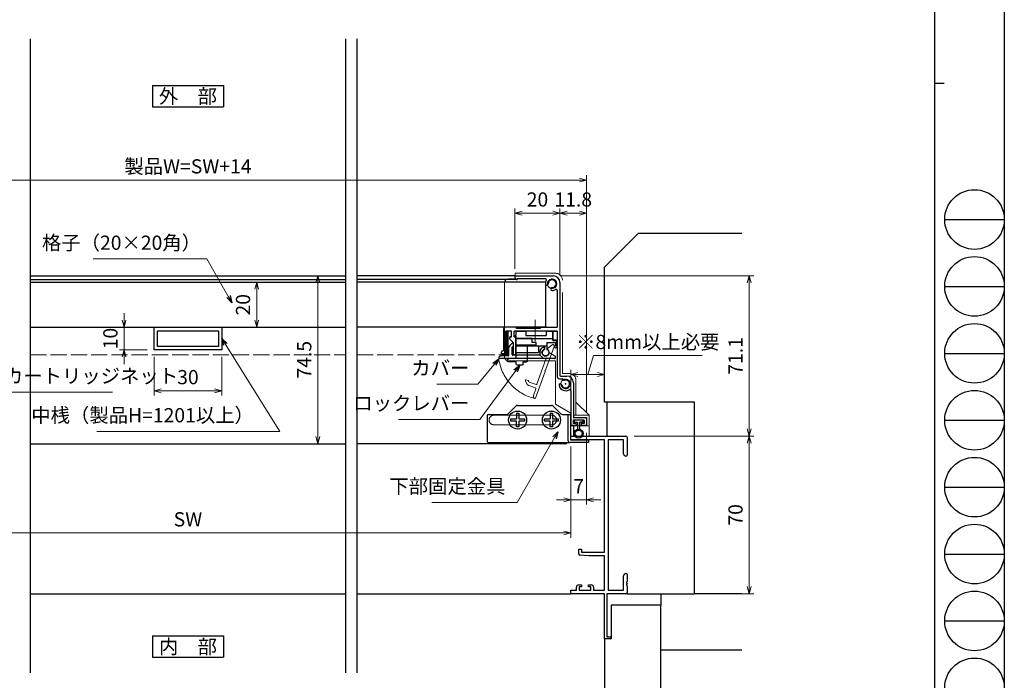
# Model space of a CAD drawing. Units: millimetres. Extents: x -1 to 2506, y 12 to 867.
# Drawn here: x 791 to 1228, y 175 to 468 of the extents above; entities that cross this region are included whole.
import ezdxf
from ezdxf.enums import TextEntityAlignment as Align

# ---------------------------------------------------------------- set-up
doc = ezdxf.new("R2010")
doc.units = ezdxf.units.MM
doc.header["$LTSCALE"] = 3
doc.linetypes.add('ACAD_ISO02W100', pattern=[15, 12, -3])
doc.linetypes.add('ACAD_ISO04W100', pattern=[30, 24, -3, 0, -3])
doc.layers.get('0').update_dxf_attribs({"lineweight": 25})
doc.layers.get('Defpoints').update_dxf_attribs({"color": 151, "lineweight": 25})
for name, color, linetype in [('0000躯体', 253, 'Continuous'), ('YKK_W1701', 7, 'Continuous'), ('YKK_ZWAK', 7, 'Continuous')]:
    doc.layers.add(name, color=color, linetype=linetype)
for name, color, linetype, lineweight in [('003', 2, 'Continuous', 25), ('006', 4, 'ACAD_ISO04W100', 20), ('007', 4, 'ACAD_ISO02W100', 20)]:
    doc.layers.add(name, color=color, linetype=linetype, lineweight=lineweight)
doc.styles.add('AT_VECTOR', font='romans.shx', dxfattribs={"bigfont": 'extfont.shx'})
doc.styles.add('DIM', font='romans.shx', dxfattribs={"width": 0.75, "bigfont": 'extfont.shx'})
doc.dimstyles.new('DIM', dxfattribs={"dimtxt": 3, "dimasz": 1.5, "dimexe": 1, "dimexo": 1.5, "dimgap": 1, "dimtad": 1, "dimdsep": 46, "dimtxsty": 'DIM', "dimblk": 'OPEN30', "dimcen": 0, "dimclrd": 4, "dimclre": 4, "dimclrt": 7, "dimadec": 0, "dimazin": 0, "dimtfac": 1, "dimtmove": 0, "dimatfit": 3, "dimldrblk": 'OPEN30', "dimfxl": 0, "dimlwd": 20, "dimlwe": 20, "dimarcsym": 0})

# ---------------------------------------------------------------- blocks, each defined once
blk = doc.blocks.new('2K-63008', base_point=(0, 20))
at = {"color": 0, "linetype": 'ByBlock', "lineweight": -2, "ltscale": 0.5}
for p, q in [((0, 88.37), (0, 90)), ((0, 90), (24.5, 90)), ((15, 88.37), (0, 88.37)), ((15, 38.5), (15, 88.37)), ((23.37, 88.37), (16.63, 88.37)), ((16.63, 88.37), (16.63, 21.63)), ((23.37, 82.09), (23.37, 88.37)), ((25, 89.5), (25, 81.5)), ((24, 81), (23.37, 82.09)), ((24.5, 81), (24, 81)), ((3.5, 37.65), (3.5, 39.8)), ((3.5, 39.8), (4.7, 39.8)), ((4.7, 39.8), (4.7, 38.5)), ((8, 36.8), (3.96, 37.15)), ((4.7, 38.5), (15, 38.5)), ((15, 36.8), (8, 36.8)), ((15, 21.63), (15, 36.8)), ((23.37, 27.91), (24, 29)), ((23.37, 21.63), (23.37, 27.91)), ((24, 29), (24.5, 29)), ((25, 28.5), (25, 25.46)), ((2.5, 21.63), (2.5, 22.9)), ((3.5, 23.9), (4.8, 23.9)), ((4.8, 23.1), (3.7, 23.1)), ((3.7, 23.1), (3.7, 21.63)), ((4.8, 23.9), (4.8, 23.1)), ((7.8, 23.1), (7.8, 23.9)), ((7.8, 23.9), (9.1, 23.9)), ((8.9, 23.1), (7.8, 23.1)), ((8.9, 21.63), (8.9, 23.1)), ((10.1, 22.9), (10.1, 21.63)), ((25, 24.54), (25, 24.46)), ((25, 23.54), (25, 20.5)), ((0, 20), (0, 21.63)), ((0, 21.63), (2.5, 21.63)), ((15, 20), (0, 20)), ((3.7, 21.63), (8.9, 21.63)), ((10.1, 21.63), (15, 21.63)), ((15, 0), (15, 20)), ((24.5, 20), (16, 20)), ((16, 20), (16, 0.9)), ((16.63, 21.63), (23.37, 21.63)), ((17.55, 0), (15, 0)), ((16, 0.9), (17.55, 0.9))]:
    blk.add_line(p, q, dxfattribs=at)
for centre, radius, start, end in [((24.5, 89.5), 0.5, 0, 90), ((24.5, 81.5), 0.5, 270, 0), ((4, 37.65), 0.5, 180, 265), ((24.5, 28.5), 0.5, 0, 90), ((3.5, 22.9), 1, 90, 180), ((9.1, 22.9), 1, 0, 90), ((25, 25), 0.3, 113.5782, 246.4218), ((25, 24), 0.3, 113.5782, 246.4218), ((24.8, 25.46), 0.2, 293.5782, 360), ((24.8, 24.54), 0.2, 0, 66.4218), ((24.8, 24.46), 0.2, 293.5782, 0), ((24.8, 23.54), 0.2, 0, 66.4218), ((24.5, 20.5), 0.5, 270, 0), ((17.55, 0.45), 0.45, 270, 90)]:
    blk.add_arc(centre, radius, start, end, dxfattribs=at)
blk = doc.blocks.new('_Open30')
at = {"color": 0, "linetype": 'ByBlock', "lineweight": -2}
for p, q in [((-1, 0.27), (0, 0)), ((0, 0), (-1, -0.27)), ((0, 0), (-1, 0))]:
    blk.add_line(p, q, dxfattribs=at)
blk = doc.blocks.new('*D23')
at = {"layer": '003', "color": 4, "lineweight": 20, "ltscale": 0.5}
for p, q in [((1064.04, 283.69), (1117.21, 283.69)), ((1115.11, 280.54), (1115.11, 216.84)), ((1079.04, 213.69), (1117.21, 213.69))]:
    blk.add_line(p, q, dxfattribs=at)
at = {"layer": 'Defpoints', "color": 0, "ltscale": 0.5}
for p in [(1060.89, 283.69), (1075.89, 213.69), (1115.11, 213.69)]:
    blk.add_point(p, dxfattribs=at)
at = {"layer": '003', "color": 4, "lineweight": 20, "ltscale": 0.5, "xscale": 3.15, "yscale": 3.15, "zscale": 3.15}
for p, rotation in [((1115.11, 283.69), 90), ((1115.11, 213.69), 270)]:
    blk.add_blockref('_Open30', p, dxfattribs=dict(at, rotation=rotation))
at = {"layer": '003', "color": 7, "ltscale": 0.5, "insert": (1109.86, 248.69), "char_height": 6.3, "attachment_point": 5, "rotation": 90, "style": 'DIM'}
blk.add_mtext('70', dxfattribs=at)
blk = doc.blocks.new('*D26')
at = {"color": 4, "lineweight": 20, "ltscale": 0.2}
for p, q in [((1042.89, 285.14), (1042.89, 253.26)), ((1035.89, 279.04), (1035.89, 253.26)), ((1032.74, 255.36), (1029.59, 255.36)), ((1042.89, 255.36), (1035.89, 255.36)), ((1046.04, 255.36), (1049.19, 255.36))]:
    blk.add_line(p, q, dxfattribs=at)
at = {"layer": 'Defpoints', "color": 0, "ltscale": 0.2}
for p in [(1042.89, 288.29), (1035.89, 282.19), (1035.89, 255.36)]:
    blk.add_point(p, dxfattribs=at)
at = {"color": 4, "lineweight": 20, "ltscale": 0.2, "xscale": 3.15, "yscale": 3.15, "zscale": 3.15}
blk.add_blockref('_Open30', (1035.89, 255.36), dxfattribs=at)
at = {"color": 4, "lineweight": 20, "ltscale": 0.2, "xscale": 3.15, "yscale": 3.15, "zscale": 3.15, "rotation": 180}
blk.add_blockref('_Open30', (1042.89, 255.36), dxfattribs=at)
at = {"color": 7, "ltscale": 0.2, "insert": (1039.39, 260.61), "char_height": 6.3, "attachment_point": 5, "style": 'DIM'}
blk.add_mtext('7', dxfattribs=at)
blk = doc.blocks.new('*D27')
at = {"color": 4, "lineweight": 20, "ltscale": 0.2}
for p, q in [((695.89, 279.04), (695.89, 238.56)), ((1035.89, 279.04), (1035.89, 238.56)), ((1032.74, 240.66), (699.04, 240.66))]:
    blk.add_line(p, q, dxfattribs=at)
at = {"layer": 'Defpoints', "color": 0, "ltscale": 0.2}
for p in [(695.89, 282.19), (1035.89, 282.19), (695.89, 240.66)]:
    blk.add_point(p, dxfattribs=at)
at = {"color": 4, "lineweight": 20, "ltscale": 0.2, "xscale": 3.15, "yscale": 3.15, "zscale": 3.15, "rotation": 180}
blk.add_blockref('_Open30', (695.89, 240.66), dxfattribs=at)
at = {"color": 4, "lineweight": 20, "ltscale": 0.2, "xscale": 3.15, "yscale": 3.15, "zscale": 3.15}
blk.add_blockref('_Open30', (1035.89, 240.66), dxfattribs=at)
at = {"color": 7, "ltscale": 0.2, "insert": (865.89, 245.91), "char_height": 6.3, "attachment_point": 5, "style": 'DIM'}
blk.add_mtext('SW', dxfattribs=at)
blk = doc.blocks.new('*D28')
at = {"color": 4, "lineweight": 20, "ltscale": 0.2}
for p, q in [((1031.24, 354.79), (1117.21, 354.79)), ((1115.11, 351.64), (1115.11, 286.84)), ((1064.04, 283.69), (1117.21, 283.69))]:
    blk.add_line(p, q, dxfattribs=at)
at = {"layer": 'Defpoints', "color": 0, "ltscale": 0.2}
for p in [(1028.09, 354.79), (1060.89, 283.69), (1115.11, 283.69)]:
    blk.add_point(p, dxfattribs=at)
at = {"color": 4, "lineweight": 20, "ltscale": 0.2, "xscale": 3.15, "yscale": 3.15, "zscale": 3.15}
for p, rotation in [((1115.11, 354.79), 90), ((1115.11, 283.69), 270)]:
    blk.add_blockref('_Open30', p, dxfattribs=dict(at, rotation=rotation))
at = {"color": 7, "ltscale": 0.2, "insert": (1109.86, 319.24), "char_height": 6.3, "attachment_point": 5, "rotation": 90, "style": 'DIM'}
blk.add_mtext('71.1', dxfattribs=at)
blk = doc.blocks.new('*D35')
at = {"color": 4, "lineweight": 20, "ltscale": 0.2}
for p, q in [((1043.39, 310.96), (1045.91, 319.36)), ((1045.91, 319.36), (1094.26, 319.36)), ((1035.89, 286.84), (1035.89, 313.06)), ((1047.74, 310.96), (1039.04, 310.96)), ((1050.89, 301.84), (1050.89, 313.06))]:
    blk.add_line(p, q, dxfattribs=at)
at = {"layer": 'Defpoints', "color": 0, "ltscale": 0.2}
for p in [(1035.89, 310.96), (1050.89, 298.69), (1035.89, 283.69)]:
    blk.add_point(p, dxfattribs=at)
at = {"color": 4, "lineweight": 20, "ltscale": 0.2, "xscale": 3.15, "yscale": 3.15, "zscale": 3.15, "rotation": 180}
blk.add_blockref('_Open30', (1035.89, 310.96), dxfattribs=at)
at = {"color": 4, "lineweight": 20, "ltscale": 0.2, "xscale": 3.15, "yscale": 3.15, "zscale": 3.15}
blk.add_blockref('_Open30', (1050.89, 310.96), dxfattribs=at)
at = {"color": 7, "ltscale": 0.2, "insert": (1070.09, 324.61), "char_height": 6.3, "attachment_point": 5, "style": 'DIM'}
blk.add_mtext('※8mm以上必要', dxfattribs=at)
blk = doc.blocks.new('AFGD')
at = {"layer": '003'}
for p, q in [((120.93, 66.69), (120.93, 59.49)), ((120.93, 66.69), (130.73, 66.69)), ((130.73, 63.69), (130.73, 66.69)), ((120.93, 63.69), (134.43, 63.69)), ((133.43, 63.69), (133.43, 65.28)), ((134.43, 62.29), (134.43, 65.28)), ((134.43, 62.29), (138.33, 62.29)), ((137.13, 57.19), (137.13, 61.29)), ((137.13, 61.29), (138.73, 61.29)), ((138.33, 62.29), (138.33, 63.7)), ((138.73, 61.29), (138.73, 63.79)), ((120.93, 59.49), (120.23, 59.49)), ((120.23, 59.49), (120.93, 58.79)), ((120.93, 60.49), (137.13, 60.49)), ((120.93, 58.79), (120.93, 57.19)), ((120.93, 57.19), (125.13, 57.19)), ((125.13, 59.19), (134.13, 59.19)), ((125.13, 57.19), (125.13, 59.19)), ((134.13, 57.19), (134.13, 59.19)), ((134.13, 57.19), (137.13, 57.19))]:
    blk.add_line(p, q, dxfattribs=at)
for centre, radius, start, end in [((133.93, 66.69), 1.5, 289.4712, 250.5288), ((138.43, 64.19), 0.5, 306.8699, 258.463)]:
    blk.add_arc(centre, radius, start, end, dxfattribs=at)
blk = doc.blocks.new('ASDG')
at = {"layer": '003'}
for p, q in [((139.98, 114.6), (139.98, 113.6)), ((142.48, 115.1), (140.48, 115.1)), ((142.98, 114.6), (142.98, 113.6)), ((135.98, 113.1), (135.98, 112.67)), ((136.98, 112.1), (135.98, 112.67)), ((139.98, 113.6), (136.48, 113.6)), ((139.98, 112.1), (136.98, 112.1)), ((139.98, 112.1), (139.98, 103.3)), ((142.98, 113.6), (144.48, 113.6)), ((144.98, 113.1), (144.98, 106.3)), ((148.78, 106.3), (139.98, 106.3)), ((148.78, 105.1), (146.98, 105.1)), ((146.98, 105.1), (146.98, 103.3)), ((148.78, 106.3), (148.78, 105.1)), ((146.98, 103.3), (139.98, 103.3))]:
    blk.add_line(p, q, dxfattribs=at)
for centre, start, end in [((140.48, 114.6), 90, 180), ((142.48, 114.6), 0, 90), ((136.48, 113.1), 90, 180), ((144.48, 113.1), 0, 90), ((144.48, 113.1), 0, 90)]:
    blk.add_arc(centre, 0.5, start, end, dxfattribs=at)
blk = doc.blocks.new('DGHJ')
at = {"layer": '003'}
for p, q in [((570.86, -113.41), (582.06, -113.41)), ((582.36, -113.71), (582.06, -113.41)), ((582.36, -113.71), (582.66, -113.41)), ((582.66, -113.41), (595.26, -113.41)), ((570.55, -114.52), (572.81, -115.9)), ((575.26, -117.78), (575.26, -118.27)), ((577.51, -114.91), (589.26, -114.91)), ((589.56, -115.21), (589.56, -118.52)), ((591.06, -114.91), (591.06, -118.14)), ((591.36, -114.61), (594.56, -114.61)), ((589.06, -119.11), (589.06, -120.01)), ((589.57, -120.23), (590.61, -119.21))]:
    blk.add_line(p, q, dxfattribs=at)
for centre, radius, start, end in [((570.86, -114.01), 0.6, 90, 238.7), ((595.26, -113.71), 0.3, 351.7868, 90), ((572.97, -115.64), 0.3, 238.7, 345.4047), ((574.76, -116.11), 1.55, 295.622, 165.4047), ((575.56, -117.78), 0.3, 115.622, 180), ((574.76, -116.11), 2.6, 290.3544, 18.08), ((577.51, -115.21), 0.3, 90, 198.08), ((589.26, -115.21), 0.3, 0, 90), ((591.36, -114.91), 0.3, 90, 180), ((594.56, -113.61), 1, 270, 351.7868), ((575.56, -118.27), 0.3, 180, 290.3544), ((589.36, -119.11), 0.3, 99.5941, 180), ((589.36, -120.01), 0.3, 180, 314.3), ((589.26, -118.52), 0.3, 279.5941, 0), ((589.56, -118.14), 1.5, 314.3, 0)]:
    blk.add_arc(centre, radius, start, end, dxfattribs=at)
blk = doc.blocks.new('stard')
at = {"layer": '003'}
for p, q in [((752.43, 207.74), (769.43, 207.74)), ((752.43, 207.74), (752.43, 207.04)), ((753.43, 206.54), (765.93, 206.54)), ((753.43, 206.54), (753.43, 206.04)), ((771.23, 201.24), (771.23, 184.89)), ((772.43, 204.74), (772.43, 163.54)), ((747.43, 174.39), (747.43, 184.39)), ((753.18, 184.89), (747.93, 184.89)), ((753.18, 184.39), (753.18, 184.89)), ((763.68, 184.39), (753.18, 184.39)), ((763.68, 184.89), (771.23, 184.89)), ((763.68, 184.89), (763.68, 184.39)), ((750.83, 183.19), (748.43, 183.19)), ((748.43, 173.19), (748.43, 183.19)), ((750.22, 179.6), (751.83, 177.99)), ((750.83, 180.69), (750.83, 183.19)), ((761.13, 183.19), (752.03, 183.19)), ((752.03, 180.69), (752.03, 183.19)), ((752.03, 180.69), (752.83, 180.69)), ((752.83, 172.99), (752.83, 180.69)), ((761.43, 183.49), (761.13, 183.19)), ((761.43, 183.49), (761.73, 183.19)), ((771.23, 183.19), (761.73, 183.19)), ((771.23, 183.19), (771.23, 163.04)), ((751.83, 172.99), (751.83, 177.99)), ((746.43, 173.19), (746.43, 173.89)), ((748.43, 173.19), (746.43, 173.19)), ((747.43, 174.39), (746.93, 174.39)), ((752.53, 172.69), (752.13, 172.69)), ((772.23, 162.04), (773.51, 162.04)), ((772.73, 163.24), (775.43, 163.24)), ((778.43, 160.24), (778.43, 144.74)), ((777.23, 156.74), (777.23, 141.74)), ((783.73, 144.74), (778.43, 144.74)), ((779.58, 141.24), (777.73, 141.24)), ((783.23, 143.74), (778.23, 143.74)), ((778.23, 143.74), (778.23, 142.24)), ((779.58, 142.24), (778.23, 142.24)), ((779.58, 142.24), (779.58, 141.24)), ((783.23, 142.24), (781.88, 142.24)), ((781.88, 142.24), (781.88, 141.24)), ((784.23, 141.24), (781.88, 141.24)), ((783.23, 143.74), (783.23, 142.24)), ((784.23, 144.24), (784.23, 141.24))]:
    blk.add_line(p, q, dxfattribs=at)
at = {"layer": '003', "linetype": 'Continuous'}
for p, q in [((750.13, 179.82), (750.13, 180.39)), ((750.43, 180.69), (750.83, 180.69))]:
    blk.add_line(p, q, dxfattribs=at)
at = {"layer": '003'}
for centre, radius, start, end in [((753.43, 207.04), 1, 180, 270), ((765.93, 206.04), 0.5, 329.0503, 90), ((768.93, 204.24), 3, 149.0503, 180), ((768.93, 204.24), 1.75, 270, 180), ((769.43, 204.74), 3, 0, 90), ((766.55, 204.24), 0.625, 180, 0), ((768.93, 201.87), 0.625, 90, 270), ((768.93, 204.24), 3, 270, 300.9497), ((770.73, 201.24), 0.5, 0, 120.9497), ((747.93, 184.39), 0.5, 90, 180), ((750.43, 179.82), 0.3, 180, 225), ((746.93, 173.89), 0.5, 90, 180), ((752.13, 172.99), 0.3, 180, 270), ((752.53, 172.99), 0.3, 270, 0), ((772.23, 163.04), 1, 180, 270), ((772.73, 163.54), 0.3, 180, 270), ((773.51, 161.84), 0.2, 13.6058, 90), ((774.31, 162.04), 0.625, 193.6058, 285), ((775.43, 160.24), 3, 0, 90), ((772.64, 159.13), 0.625, 15, 195), ((774.93, 159.74), 3, 195, 300.9497), ((774.93, 159.74), 1.75, 195, 105), ((776.73, 156.74), 0.5, 0, 120.9497), ((783.73, 144.24), 0.5, 0, 90), ((777.73, 141.74), 0.5, 180, 270)]:
    blk.add_arc(centre, radius, start, end, dxfattribs=at)
at = {"layer": '003', "linetype": 'Continuous'}
blk.add_arc((750.43, 180.39), 0.3, 90, 180, dxfattribs=at)
at = {"layer": '003'}
blk.add_point((774.93, 159.74), dxfattribs=at)
blk = doc.blocks.new('AZSFDDGF')
at = {"layer": '007'}
for p, q in [((124.41, -76.37), (123.03, -78.64)), ((125.52, -76.68), (125.52, -87.88)), ((121.16, -81.08), (120.67, -81.08)), ((124.02, -83.34), (124.02, -95.08)), ((125.22, -88.18), (125.52, -87.88)), ((125.22, -88.18), (125.52, -88.48)), ((125.52, -88.48), (125.52, -101.08)), ((118.71, -95.39), (119.72, -96.43)), ((119.82, -94.88), (118.92, -94.88)), ((123.72, -95.38), (120.42, -95.38)), ((124.02, -96.88), (120.8, -96.88)), ((124.32, -97.18), (124.32, -100.39))]:
    blk.add_line(p, q, dxfattribs=at)
for centre, radius, start, end in [((123.29, -78.79), 0.3, 148.7, 255.4047), ((124.92, -76.68), 0.6, 0, 148.7), ((120.67, -81.38), 0.3, 90, 200.3544), ((122.82, -80.58), 2.6, 200.3544, 288.08), ((121.16, -81.38), 0.3, 25.622, 90), ((122.82, -80.58), 1.55, 205.622, 75.4047), ((123.72, -83.34), 0.3, 0, 108.08), ((118.92, -95.18), 0.3, 90, 224.3), ((119.82, -95.18), 0.3, 9.5941, 90), ((120.42, -95.08), 0.3, 189.5941, 270), ((123.72, -95.08), 0.3, 270, 0), ((120.8, -95.38), 1.5, 224.3, 270), ((124.02, -97.18), 0.3, 0, 90), ((125.32, -100.39), 1, 180, 261.7868), ((125.22, -101.08), 0.3, 261.7868, 0)]:
    blk.add_arc(centre, radius, start, end, dxfattribs=at)
blk = doc.blocks.new('ASDFSTUJ')
at = {"layer": '007'}
for p, q in [((658.2, 17.02), (658.2, 19.52)), ((658.2, 19.52), (676.2, 19.52)), ((653.4, -17.38), (653.4, 15.02)), ((655.4, 17.02), (658.2, 17.02)), ((679.2, -24.98), (679.2, 16.52)), ((676.1, -19.38), (655.4, -19.38)), ((676.1, -38.58), (676.1, -19.38)), ((679.2, -24.98), (682.2, -24.98)), ((685.2, -43.48), (685.2, -27.98)), ((676.1, -38.58), (682.9, -42.51)), ((691, -43.48), (685.2, -37.68)), ((682.9, -48.18), (682.9, -42.51)), ((684.2, -43.48), (691, -43.48)), ((684.2, -44.48), (684.2, -43.48)), ((691, -43.48), (691, -52.68)), ((684.2, -44.48), (690, -44.48)), ((690, -44.48), (690, -48.18)), ((691, -48.18), (682.9, -48.18)), ((684.2, -48.18), (684.2, -52.68)), ((684.2, -52.68), (691, -52.68))]:
    blk.add_line(p, q, dxfattribs=at)
for centre in [(674.6, 14.92), (680.6, -29.58)]:
    blk.add_circle(centre, 2.1, dxfattribs=at)
for centre, radius, start, end in [((676.2, 16.52), 3, 0, 90), ((655.4, 15.02), 2, 90, 180), ((655.4, -17.38), 2, 180, 270), ((682.2, -27.98), 3, 0, 90)]:
    blk.add_arc(centre, radius, start, end, dxfattribs=at)
blk = doc.blocks.new('ZDFGHGVJKGH')
at = {"layer": '003'}
for p, q in [((704.02, -59.72), (707.43, -56.31)), ((708.14, -56.01), (723.31, -56.01)), ((727.43, -59.72), (724.02, -56.31)), ((694.73, -60.51), (694.73, -72.01)), ((695.23, -60.01), (703.31, -60.01)), ((728.14, -60.01), (731.73, -60.01)), ((730.53, -60.01), (730.53, -71.51)), ((731.73, -60.01), (731.73, -71.31)), ((695.23, -72.51), (730.53, -72.51)), ((730.53, -72.51), (731.53, -72.51)), ((739.73, -72.51), (731.53, -72.51)), ((731.73, -71.31), (739.73, -71.31)), ((739.73, -71.31), (739.73, -72.51))]:
    blk.add_line(p, q, dxfattribs=at)
for centre in [(708.23, -62.51), (723.23, -62.51)]:
    blk.add_circle(centre, 4, dxfattribs=at)
for centre, radius, start, end in [((708.14, -57.01), 1, 90, 135), ((723.31, -57.01), 1, 45, 90), ((695.23, -60.51), 0.5, 90, 180), ((703.31, -59.01), 1, 270, 315), ((728.14, -59.01), 1, 225, 270), ((695.23, -72.01), 0.5, 180, 270), ((731.53, -71.51), 1, 180, 270)]:
    blk.add_arc(centre, radius, start, end, dxfattribs=at)
blk = doc.blocks.new('*D55')
at = {"color": 4, "lineweight": 20, "ltscale": 0.2}
for p, q in [((1031.09, 354.94), (1031.09, 384.7)), ((1039.74, 382.6), (1034.24, 382.6)), ((1042.89, 294.44), (1042.89, 384.7))]:
    blk.add_line(p, q, dxfattribs=at)
at = {"layer": 'Defpoints', "color": 0, "ltscale": 0.2}
for p in [(1031.09, 382.6), (1031.09, 351.79), (1042.89, 291.29)]:
    blk.add_point(p, dxfattribs=at)
at = {"color": 4, "lineweight": 20, "ltscale": 0.2, "xscale": 3.15, "yscale": 3.15, "zscale": 3.15, "rotation": 180}
blk.add_blockref('_Open30', (1031.09, 382.6), dxfattribs=at)
at = {"color": 4, "lineweight": 20, "ltscale": 0.2, "xscale": 3.15, "yscale": 3.15, "zscale": 3.15}
blk.add_blockref('_Open30', (1042.89, 382.6), dxfattribs=at)
at = {"color": 7, "ltscale": 0.2, "insert": (1036.99, 387.85), "char_height": 6.3, "attachment_point": 5, "style": 'DIM'}
blk.add_mtext('11.8', dxfattribs=at)
blk = doc.blocks.new('*D56')
at = {"color": 4, "lineweight": 20, "ltscale": 0.2}
for p, q in [((1011.09, 357.94), (1011.09, 384.7)), ((1027.94, 382.6), (1014.24, 382.6)), ((1031.09, 354.94), (1031.09, 384.7))]:
    blk.add_line(p, q, dxfattribs=at)
at = {"layer": 'Defpoints', "color": 0, "ltscale": 0.2}
for p in [(1011.09, 382.6), (1011.09, 354.79), (1031.09, 351.79)]:
    blk.add_point(p, dxfattribs=at)
at = {"color": 4, "lineweight": 20, "ltscale": 0.2, "xscale": 3.15, "yscale": 3.15, "zscale": 3.15, "rotation": 180}
blk.add_blockref('_Open30', (1011.09, 382.6), dxfattribs=at)
at = {"color": 4, "lineweight": 20, "ltscale": 0.2, "xscale": 3.15, "yscale": 3.15, "zscale": 3.15}
blk.add_blockref('_Open30', (1031.09, 382.6), dxfattribs=at)
at = {"color": 7, "ltscale": 0.2, "insert": (1021.09, 387.85), "char_height": 6.3, "attachment_point": 5, "style": 'DIM'}
blk.add_mtext('20', dxfattribs=at)
blk = doc.blocks.new('*D59')
at = {"color": 4, "lineweight": 20, "ltscale": 0.2}
for p, q in [((688.89, 294.44), (688.89, 399.4)), ((1042.89, 294.44), (1042.89, 399.4)), ((1039.74, 397.3), (692.04, 397.3))]:
    blk.add_line(p, q, dxfattribs=at)
at = {"layer": 'Defpoints', "color": 0, "ltscale": 0.2}
for p in [(688.89, 397.3), (688.89, 291.29), (1042.89, 291.29)]:
    blk.add_point(p, dxfattribs=at)
at = {"color": 4, "lineweight": 20, "ltscale": 0.2, "xscale": 3.15, "yscale": 3.15, "zscale": 3.15, "rotation": 180}
blk.add_blockref('_Open30', (688.89, 397.3), dxfattribs=at)
at = {"color": 4, "lineweight": 20, "ltscale": 0.2, "xscale": 3.15, "yscale": 3.15, "zscale": 3.15}
blk.add_blockref('_Open30', (1042.89, 397.3), dxfattribs=at)
at = {"color": 7, "ltscale": 0.2, "insert": (865.89, 402.55), "char_height": 6.3, "attachment_point": 5, "style": 'DIM'}
blk.add_mtext('製品W=SW+14', dxfattribs=at)
blk = doc.blocks.new('*D60')
at = {"color": 4, "lineweight": 20, "ltscale": 0.2}
for p, q in [((1043.39, 310.96), (1045.91, 319.36)), ((1045.91, 319.36), (1094.26, 319.36)), ((1035.89, 286.84), (1035.89, 313.06)), ((1047.74, 310.96), (1039.04, 310.96)), ((1050.89, 301.84), (1050.89, 313.06))]:
    blk.add_line(p, q, dxfattribs=at)
at = {"layer": 'Defpoints', "color": 0, "ltscale": 0.2}
for p in [(1035.89, 310.96), (1050.89, 298.69), (1035.89, 283.69)]:
    blk.add_point(p, dxfattribs=at)
at = {"color": 4, "lineweight": 20, "ltscale": 0.2, "xscale": 3.15, "yscale": 3.15, "zscale": 3.15, "rotation": 180}
blk.add_blockref('_Open30', (1035.89, 310.96), dxfattribs=at)
at = {"color": 4, "lineweight": 20, "ltscale": 0.2, "xscale": 3.15, "yscale": 3.15, "zscale": 3.15}
blk.add_blockref('_Open30', (1050.89, 310.96), dxfattribs=at)
at = {"color": 7, "ltscale": 0.2, "insert": (1070.09, 324.61), "char_height": 6.3, "attachment_point": 5, "style": 'DIM'}
blk.add_mtext('※8mm以上必要', dxfattribs=at)
blk = doc.blocks.new('*D62')
at = {"color": 4, "lineweight": 20, "ltscale": 0.2}
for p, q in [((903.04, 351.94), (894.32, 351.94)), ((896.42, 348.79), (896.42, 335.09)), ((903.04, 331.94), (894.32, 331.94))]:
    blk.add_line(p, q, dxfattribs=at)
at = {"layer": 'Defpoints', "color": 0, "ltscale": 0.2}
for p in [(906.19, 351.94), (896.42, 331.94), (906.19, 331.94)]:
    blk.add_point(p, dxfattribs=at)
at = {"color": 4, "lineweight": 20, "ltscale": 0.2, "xscale": 3.15, "yscale": 3.15, "zscale": 3.15}
for p, rotation in [((896.42, 351.94), 90), ((896.42, 331.94), 270)]:
    blk.add_blockref('_Open30', p, dxfattribs=dict(at, rotation=rotation))
at = {"color": 7, "ltscale": 0.2, "insert": (891.17, 341.94), "char_height": 6.3, "attachment_point": 5, "rotation": 90, "style": 'DIM'}
blk.add_mtext('20', dxfattribs=at)
blk = doc.blocks.new('*D63')
at = {"color": 4, "lineweight": 20, "ltscale": 0.2}
for p, q in [((911.79, 354.79), (925.7, 354.79)), ((923.6, 351.64), (923.6, 283.44)), ((911.79, 280.29), (925.7, 280.29))]:
    blk.add_line(p, q, dxfattribs=at)
at = {"layer": 'Defpoints', "color": 0, "ltscale": 0.2}
for p in [(908.64, 354.79), (908.64, 280.29), (923.6, 280.29)]:
    blk.add_point(p, dxfattribs=at)
at = {"color": 4, "lineweight": 20, "ltscale": 0.2, "xscale": 3.15, "yscale": 3.15, "zscale": 3.15}
for p, rotation in [((923.6, 354.79), 90), ((923.6, 280.29), 270)]:
    blk.add_blockref('_Open30', p, dxfattribs=dict(at, rotation=rotation))
at = {"color": 7, "ltscale": 0.2, "insert": (918.35, 317.54), "char_height": 6.3, "attachment_point": 5, "rotation": 90, "style": 'DIM'}
blk.add_mtext('74.5', dxfattribs=at)
blk = doc.blocks.new('*D64')
at = {"layer": '003', "color": 4, "lineweight": 20, "ltscale": 0.2}
for p, q in [((850.89, 318.79), (850.89, 301.66)), ((880.89, 318.79), (880.89, 301.66)), ((854.04, 303.76), (877.74, 303.76))]:
    blk.add_line(p, q, dxfattribs=at)
at = {"layer": 'Defpoints', "color": 0, "ltscale": 0.2}
for p in [(850.89, 321.94), (880.89, 321.94), (880.89, 303.76)]:
    blk.add_point(p, dxfattribs=at)
at = {"layer": '003', "color": 4, "lineweight": 20, "ltscale": 0.2, "xscale": 3.15, "yscale": 3.15, "zscale": 3.15, "rotation": 180}
blk.add_blockref('_Open30', (850.89, 303.76), dxfattribs=at)
at = {"layer": '003', "color": 4, "lineweight": 20, "ltscale": 0.2, "xscale": 3.15, "yscale": 3.15, "zscale": 3.15}
blk.add_blockref('_Open30', (880.89, 303.76), dxfattribs=at)
at = {"layer": '003', "color": 7, "ltscale": 0.2, "insert": (865.89, 309.01), "char_height": 6.3, "attachment_point": 5, "style": 'DIM'}
blk.add_mtext('30', dxfattribs=at)
blk = doc.blocks.new('*D65')
at = {"layer": '003', "color": 4, "lineweight": 20, "ltscale": 0.2}
for p, q in [((837.53, 335.09), (837.53, 338.24)), ((847.74, 331.94), (835.43, 331.94)), ((837.53, 331.94), (837.53, 321.94)), ((847.74, 321.94), (835.43, 321.94)), ((837.53, 318.79), (837.53, 315.64))]:
    blk.add_line(p, q, dxfattribs=at)
at = {"layer": 'Defpoints', "color": 0, "ltscale": 0.2}
for p in [(850.89, 331.94), (837.53, 321.94), (850.89, 321.94)]:
    blk.add_point(p, dxfattribs=at)
at = {"layer": '003', "color": 4, "lineweight": 20, "ltscale": 0.2, "xscale": 3.15, "yscale": 3.15, "zscale": 3.15}
for p, rotation in [((837.53, 331.94), 270), ((837.53, 321.94), 90)]:
    blk.add_blockref('_Open30', p, dxfattribs=dict(at, rotation=rotation))
at = {"layer": '003', "color": 7, "ltscale": 0.2, "insert": (832.28, 326.94), "char_height": 6.3, "attachment_point": 5, "rotation": 90, "style": 'DIM'}
blk.add_mtext('10', dxfattribs=at)

msp = doc.modelspace()

# ---------------------------------------------------------------- linework, layer by layer
at = {"ltscale": 0.5}
for p, q in [((795.8934, 213.6863), (935.8934, 213.6863)), ((940.8934, 213.6863), (1035.8934, 213.6863))]:
    msp.add_line(p, q, dxfattribs=at)
msp.add_lwpolyline([(1007.4901, 330.0363), (1007.9967, 330.0363), (1007.9967, 320.0363), (1007.4901, 320.0363)], close=True)
at = {"layer": '0000躯体', "linetype": 'Continuous'}
for p, q in [((1050.8934, 358.6863), (1065.8934, 373.6863)), ((1065.8934, 373.6863), (1111.8948, 373.6863)), ((1050.8934, 298.6863), (1050.8934, 358.6863)), ((1090.8934, 298.6863), (1050.8934, 298.6863)), ((1090.8934, 213.6863), (1090.8934, 298.6863)), ((1060.8934, 213.6863), (1090.8934, 213.6863)), ((1075.8934, 213.6863), (1075.8934, 208.6863)), ((1111.8948, 213.6863), (1090.8934, 213.6863)), ((1075.8934, 208.6863), (1053.8934, 208.6863)), ((1053.8934, 208.6863), (1053.8934, 193.6863)), ((1075.8934, 166.1863), (1075.8934, 208.6863)), ((1050.8934, 193.6863), (1050.8934, 143.6863)), ((1053.8934, 193.6863), (1050.8934, 193.6863)), ((1111.8948, 188.6863), (1075.8934, 188.6863))]:
    msp.add_line(p, q, dxfattribs=at)
at = {"layer": '0000躯体', "ltscale": 0.5}
msp.add_line((1051.8934, 298.6863), (1051.8934, 283.6863), dxfattribs=at)
at = {"layer": '003'}
for p, q in [((850.1434, 439.2158), (881.6434, 439.2158)), ((850.1434, 439.2158), (850.1434, 429.7658)), ((881.6434, 439.2158), (881.6434, 429.7658)), ((850.1434, 429.7658), (881.6434, 429.7658)), ((795.8934, 354.7863), (935.8934, 354.7863)), ((1011.0934, 354.7863), (940.8934, 354.7863)), ((795.8934, 353.0863), (935.8934, 353.0863)), ((795.8934, 351.9363), (935.8934, 351.9363)), ((1024.5934, 351.9363), (940.8934, 351.9363)), ((795.8934, 331.9363), (935.8934, 331.9363)), ((1024.5934, 331.9363), (940.8934, 331.9363)), ((1011.7934, 293.7863), (1012.7934, 293.7863)), ((1011.7934, 293.7863), (1011.7934, 291.2863)), ((1012.7934, 293.7863), (1012.7934, 291.2863)), ((1026.7934, 293.7863), (1027.7934, 293.7863)), ((1026.7934, 293.7863), (1026.7934, 291.2863)), ((1027.7934, 293.7863), (1027.7934, 291.2863)), ((1009.2934, 290.2863), (1009.2934, 291.2863)), ((1009.2934, 291.2863), (1011.7934, 291.2863)), ((1011.7934, 290.2863), (1009.2934, 290.2863)), ((1011.7934, 287.7863), (1011.7934, 290.2863)), ((1012.7934, 291.2863), (1015.2934, 291.2863)), ((1015.2934, 290.2863), (1012.7934, 290.2863)), ((1012.7934, 290.2863), (1012.7934, 287.7863)), ((1015.2934, 291.2863), (1015.2934, 290.2863)), ((1024.2934, 290.2863), (1024.2934, 291.2863)), ((1024.2934, 291.2863), (1026.7934, 291.2863)), ((1026.7934, 290.2863), (1024.2934, 290.2863)), ((1026.7934, 287.7863), (1026.7934, 290.2863)), ((1027.7934, 291.2863), (1030.2934, 291.2863)), ((1030.2934, 290.2863), (1027.7934, 290.2863)), ((1027.7934, 290.2863), (1027.7934, 287.7863)), ((1030.2934, 291.2863), (1030.2934, 290.2863)), ((1037.3934, 290.7863), (1037.3934, 289.7863)), ((1037.3934, 289.7863), (1038.8934, 289.7863)), ((1038.8934, 289.7863), (1038.8934, 286.7228)), ((1039.8934, 286.7228), (1039.8934, 289.7863)), ((1041.3934, 289.7863), (1039.8934, 289.7863)), ((1041.3934, 289.7863), (1041.3934, 290.7863)), ((1012.7934, 287.7863), (1011.7934, 287.7863)), ((1027.7934, 287.7863), (1026.7934, 287.7863)), ((1037.0934, 288.1863), (1037.0934, 283.6863)), ((795.8934, 280.2863), (935.8934, 280.2863)), ((1033.5934, 280.2863), (940.8934, 280.2863)), ((850.1434, 194.9386), (850.1434, 185.4886)), ((850.1434, 194.9386), (881.6434, 194.9386)), ((881.6434, 194.9386), (881.6434, 185.4886)), ((850.1434, 185.4886), (881.6434, 185.4886))]:
    msp.add_line(p, q, dxfattribs=at)
at = {"layer": '003', "ltscale": 0.2}
for p, q in [((1012.0934, 353.0863), (940.8934, 353.0863)), ((1024.5934, 351.9363), (1024.5934, 331.9363))]:
    msp.add_line(p, q, dxfattribs=at)
at = {"layer": '003'}
for points in [[(880.8934, 331.9363), (880.8934, 321.9363), (850.8934, 321.9363), (850.8934, 331.9363)], [(879.3934, 330.4363), (879.3934, 323.4363), (852.3934, 323.4363), (852.3934, 330.4363)], [(1027.8934, 330.2363), (1029.8934, 330.2363), (1029.8934, 326.2363), (1027.8934, 326.2363)]]:
    msp.add_lwpolyline(points, close=True, dxfattribs=at)
for radius in [2, 1.5]:
    msp.add_circle((1039.3934, 284.7863), radius, dxfattribs=at)
msp.add_arc((1033.5934, 280.7863), 0.5, 270, 0, dxfattribs=at)
at = {"layer": '006'}
msp.add_line((1020.0934, 325.8032), (1020.0934, 335.2695), dxfattribs=at)
at = {"layer": '007'}
for p, q in [((1007.7434, 330.0363), (1007.7434, 319.7363)), ((1001.6934, 292.8863), (1027.4934, 292.8863)), ((1027.4934, 288.6863), (1001.6934, 288.6863))]:
    msp.add_line(p, q, dxfattribs=at)
at = {"layer": '007', "ltscale": 0.2}
for p, q in [((795.8934, 319.7363), (935.8934, 319.7363)), ((940.8934, 319.7363), (1007.7434, 319.7363))]:
    msp.add_line(p, q, dxfattribs=at)
at = {"layer": '007'}
for centre, radius, start, end in [((1024.6934, 320.7363), 20.938, 186.77286, 256.581945), ((1001.6934, 290.7863), 2.1, 90, 270), ((1027.4934, 290.7863), 2.1, 270, 90)]:
    msp.add_arc(centre, radius, start, end, dxfattribs=at)
at = {"layer": 'Defpoints', "ltscale": 0.2}
for p, q in [((795.8934, 459.9054), (795.8934, 178.6277)), ((795.8934, 459.9054), (795.8934, 178.6277)), ((935.8934, 459.9054), (935.8934, 178.6277)), ((935.8934, 459.9054), (935.8934, 178.6277)), ((940.8934, 459.9054), (940.8934, 178.6277)), ((940.8934, 459.9054), (940.8934, 178.6277))]:
    msp.add_line(p, q, dxfattribs=at)
at = {"layer": 'Defpoints', "ltscale": 0.5}
msp.add_lwpolyline([(-1, 867), (1228.4, 867), (1228.4, 12), (-1, 12)], close=True, dxfattribs=at)
at = {"layer": 'YKK_ZWAK', "color": 254, "linetype": 'Continuous'}
for p, q in [((1197.4754, 864), (1197.4754, 69.6)), ((1197.4754, 440.25), (1201.6754, 440.25))]:
    msp.add_line(p, q, dxfattribs=at)
at = {"layer": 'YKK_ZWAK', "color": 8, "linetype": 'Continuous'}
for p, q in [((1201.94, 379.77), (1228.4, 379.77)), ((1201.94, 350.076), (1228.4, 350.076)), ((1201.94, 320.382), (1228.4, 320.382)), ((1201.94, 290.688), (1228.4, 290.688)), ((1201.94, 260.994), (1228.4, 260.994)), ((1201.94, 231.3), (1228.4, 231.3)), ((1201.94, 201.606), (1228.4, 201.606))]:
    msp.add_line(p, q, dxfattribs=at)
for centre in [(1215.17, 379.77), (1215.17, 350.076), (1215.17, 320.382), (1215.17, 290.688), (1215.17, 260.994), (1215.17, 231.3), (1215.17, 201.606), (1215.17, 171.912)]:
    msp.add_circle(centre, 13.23, dxfattribs=at)

# ---------------------------------------------------------------- block references
at = {"layer": '003'}
for name, p in [('stard', (258.6638, 147.0442)), ('ASDFSTUJ', (352.9902, 336.3699)), ('ZDFGHGVJKGH', (304.0661, 353.2988))]:
    msp.add_blockref(name, p, dxfattribs=at)
at = {"layer": '003', "xscale": -1, "rotation": 180}
for name, p in [('AFGD', (890.7611, 387.4267)), ('ASDG', (871.7112, 430.2338))]:
    msp.add_blockref(name, p, dxfattribs=at)
at = {"layer": '003'}
for name, p, rotation in [('DGHJ', (1599.4511, 204.6255), 180), ('AZSFDDGF', (936.8369, 438.4688), 340.0000000000103)]:
    msp.add_blockref(name, p, dxfattribs=dict(at, rotation=rotation))
at = {"layer": 'YKK_W1701'}
msp.add_blockref('2K-63008', (1035.8934, 213.6863), dxfattribs=at)

# ---------------------------------------------------------------- texts
at = {"style": 'AT_VECTOR'}
for s, p in [('外\u3000部', (865.8934, 434.4908)), ('内\u3000部', (865.8934, 190.2136))]:
    msp.add_text(s, height=6.3, dxfattribs=at).set_placement(p, align=Align.MIDDLE_CENTER)
at = {"color": 7, "ltscale": 0.2, "char_height": 6.3, "style": 'DIM'}
for s, insert, attachment_point in [('格子（20×20角）', (871.7086, 364.3619), 9), ('カバー', (990.8583, 308.7601), 9), ('カートリッジネット', (784.1645, 305.2256), 7), ('ロックレバー', (990.8855, 293.1121), 9), ('中桟（製品H=1201以上）', (895.1792, 287.8024), 9), ('下部固定金具', (1006.8781, 256.2918), 9)]:
    msp.add_mtext(s, dxfattribs=dict(at, insert=insert, attachment_point=attachment_point))

# ---------------------------------------------------------------- dimensions: what is measured, and where the dimension line sits
at = {"ltscale": 0.2}
for base, p1, p2, text, override, picture, middle in [((688.8934, 397.2967), (1042.8934, 291.2863), (688.8934, 291.2863), '製品W=SW+14', {"dimscale": 2.1, "dimadec": 2, "dimazin": 2, "dimtfill": 1}, '*D59', (865.8934, 402.5467)), ((1035.8934, 310.9623), (1050.8934, 298.6863), (1035.8934, 283.6863), '※8mm以上必要', {"dimscale": 2.1, "dimadec": 2, "dimazin": 2, "dimtmove": 1, "dimtfill": 1}, '*D35', (1048.0134, 324.6123)), ((1035.8934, 310.9623), (1050.8934, 298.6863), (1035.8934, 283.6863), '※8mm以上必要', {"dimscale": 2.1, "dimadec": 2, "dimazin": 2, "dimtmove": 1, "dimtfill": 1}, '*D60', (1048.0134, 324.6123)), ((695.8934, 240.6579), (1035.8934, 282.1863), (695.8934, 282.1863), 'SW', {"dimscale": 2.1, "dimadec": 2, "dimazin": 2, "dimtfill": 1}, '*D27', (865.8934, 245.9079))]:
    dim = msp.add_linear_dim(base=base, p1=p1, p2=p2, text=text, dimstyle='DIM', override=override, dxfattribs=at)
    dim.commit()
    dim.dimension.update_dxf_attribs({"geometry": picture, "text_midpoint": middle})
dim = msp.add_linear_dim(base=(1011.0934, 382.5967), p1=(1031.0934, 351.7863), p2=(1011.0934, 354.7863), dimstyle='DIM', override={"dimscale": 2.1, "dimadec": 2, "dimazin": 2, "dimtmove": 1, "dimtfill": 1}, dxfattribs=at)
dim.commit()
dim.dimension.update_dxf_attribs({"geometry": '*D56', "text_midpoint": (1021.0934, 387.8467)})
for base, p1, p2, picture, middle in [((1031.0934, 382.5967), (1042.8934, 291.2863), (1031.0934, 351.7863), '*D55', (1036.9934, 382.5967)), ((1035.8934, 255.3579), (1042.8934, 288.2863), (1035.8934, 282.1863), '*D26', (1039.3934, 255.3579))]:
    dim = msp.add_linear_dim(base=base, p1=p1, p2=p2, dimstyle='DIM', override={"dimscale": 2.1, "dimadec": 2, "dimazin": 2, "dimtfill": 1}, dxfattribs=at)
    dim.commit()
    dim.dimension.update_dxf_attribs({"geometry": picture, "text_midpoint": middle, "dimtype": 160})
for base, p1, p2, picture, middle in [((923.6009, 280.2863), (908.6393, 354.7863), (908.6393, 280.2863), '*D63', (918.3509, 317.5363)), ((1115.1136, 283.6863), (1028.0934, 354.7863), (1060.8934, 283.6863), '*D28', (1109.8636, 319.2363)), ((896.4222, 331.9363), (906.1934, 351.9363), (906.1934, 331.9363), '*D62', (891.1722, 341.9363))]:
    dim = msp.add_linear_dim(base=base, p1=p1, p2=p2, angle=90, dimstyle='DIM', override={"dimscale": 2.1, "dimadec": 2, "dimazin": 2, "dimtfill": 1}, dxfattribs=at)
    dim.commit()
    dim.dimension.update_dxf_attribs({"geometry": picture, "text_midpoint": middle})
at = {"layer": '003', "ltscale": 0.2}
dim = msp.add_linear_dim(base=(837.533, 321.9363), p1=(850.8934, 331.9363), p2=(850.8934, 321.9363), angle=90, dimstyle='DIM', override={"dimscale": 2.1, "dimadec": 2, "dimazin": 2, "dimtfill": 1}, dxfattribs=at)
dim.commit()
dim.dimension.update_dxf_attribs({"geometry": '*D65', "text_midpoint": (837.533, 326.9363), "dimtype": 160})
dim = msp.add_linear_dim(base=(880.8934, 303.7581), p1=(850.8934, 321.9363), p2=(880.8934, 321.9363), dimstyle='DIM', override={"dimscale": 2.1, "dimadec": 2, "dimazin": 2, "dimtfill": 1}, dxfattribs=at)
dim.commit()
dim.dimension.update_dxf_attribs({"geometry": '*D64', "text_midpoint": (865.8934, 309.0081)})
at = {"layer": '003', "ltscale": 0.5}
dim = msp.add_linear_dim(base=(1115.1136, 213.6863), p1=(1060.8934, 283.6863), p2=(1075.8934, 213.6863), angle=90, dimstyle='DIM', override={"dimscale": 2.1, "dimadec": 2, "dimazin": 2, "dimtfill": 1}, dxfattribs=at)
dim.commit()
dim.dimension.update_dxf_attribs({"geometry": '*D23', "text_midpoint": (1109.8636, 248.6863)})

# ---------------------------------------------------------------- leaders
at = {"ltscale": 0.2, "annotation_type": 0, "has_hookline": 1}
for points, hookline_direction, text_width in [([(885.4273, 342.8622), (874.2268, 362.2619), (873.8086, 362.2619)], 1, 47.925), ([(880.8934, 326.9363), (906.7366, 285.7024), (897.2792, 285.7024)], 1, 69.75), ([(770.5847, 319.7363), (780.1748, 303.1256), (782.0645, 303.1256)], 0, 48.195), ([(1013.1934, 315.1363), (995.464, 291.0121), (992.9855, 291.0121)], 1, 31.5), ([(1003.9382, 317.9753), (994.581, 306.6601), (992.9583, 306.6601)], 1, 14.49), ([(1030.1708, 285.5762), (1012.051, 254.1918), (1008.9781, 254.1918)], 1, 32.76)]:
    msp.add_leader(points, dimstyle='DIM', override={"dimscale": 2.1, "dimgap": 1, "dimtad": 1, "dimadec": 2, "dimazin": 2, "dimtfill": 1}, dxfattribs=dict(at, hookline_direction=hookline_direction, text_width=text_width))

doc.saveas('drawing.dxf')
